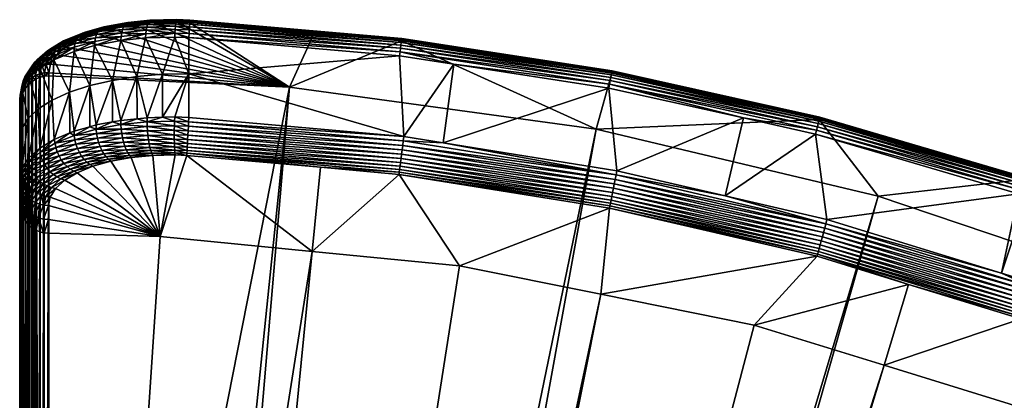
# Model space of a CAD drawing. Units: millimetres. Extents: x 0 to 16500, y 0 to 4000.
# Drawn here: x 12739 to 12977, y 1294 to 1386 of the extents above; entities that cross this region are included whole.
import ezdxf

# ---------------------------------------------------------------- set-up
doc = ezdxf.new("R2010")
doc.units = ezdxf.units.MM
doc.header["$MEASUREMENT"] = 0
doc.layers.add('Layer001', color=7, linetype='Continuous', true_color=0xa7c500)

msp = doc.modelspace()

# ---------------------------------------------------------------- meshes
at = {"layer": 'Layer001', "color": 34, "true_color": 0xb1581b}
mesh = msp.add_polyface(dxfattribs=at)
corners = [(12746.36, 1372.88, 1530.75), (12746.78, 1374.95, 1535.56), (12804.44, 1369.36, 1529.01), (12748.24, 1377.18, 1540.79), (12750.38, 1379.06, 1545.21), (12753.22, 1380.74, 1549.21), (12757.28, 1382.4, 1553.26), (12761.4, 1383.56, 1556.21), (12770.09, 1361.98, 1577.81), (12773.8, 1372.49, 1574.05), (12767.59, 1371.94, 1572.79), (12769.69, 1381.27, 1569.42), (12763.74, 1380.64, 1567.53), (12761.68, 1371.02, 1570.64), (12763.74, 1361.34, 1575.83), (12776.74, 1381.47, 1570.51), (12780.15, 1372.63, 1574.39), (12773.83, 1362.09, 1578.39), (12776.8, 1382.45, 1570), (12769.75, 1382.25, 1568.91), (12763.8, 1381.63, 1567.03), (12777.44, 1385.49, 1562.37), (12777.51, 1385.13, 1561.33), (12771.64, 1385, 1560.4), (12771.37, 1385.36, 1561.42), (12766.69, 1384.52, 1558.84), (12766.26, 1384.86, 1559.8), (12760.79, 1383.86, 1557.08), (12777.36, 1385.68, 1563.45), (12771.1, 1385.54, 1562.47), (12765.83, 1385.02, 1560.81), (12777.27, 1385.7, 1564.55), (12770.84, 1385.55, 1563.55), (12765.42, 1385.01, 1561.84), (12760.2, 1383.99, 1558.01), (12777.18, 1385.54, 1565.63), (12770.59, 1385.39, 1564.61), (12765.04, 1384.83, 1562.86), (12759.63, 1383.95, 1558.96), (12777.1, 1385.22, 1566.68), (12770.37, 1385.05, 1565.64), (12764.69, 1384.48, 1563.85), (12759.09, 1383.74, 1559.91), (12777.02, 1384.73, 1567.67), (12770.16, 1384.56, 1566.61), (12764.38, 1383.97, 1564.79), (12776.94, 1384.1, 1568.56), (12769.99, 1383.92, 1567.49), (12764.13, 1383.32, 1565.64), (12780.24, 1383.23, 1569.46), (12776.86, 1383.33, 1569.35), (12769.85, 1383.14, 1568.26), (12763.94, 1382.53, 1566.4), (12780.2, 1382.35, 1570.12)]
mesh.append_faces([[corners[k] for k in face] for face in [(0, 1, 2, 2), (2, 1, 3, 3), (3, 4, 2, 2), (2, 4, 5, 5), (2, 6, 7, 7), (8, 9, 10, 10), (11, 12, 10, 10), (10, 12, 13, 13), (10, 13, 14, 14), (9, 15, 11, 11), (9, 11, 10, 10), (16, 15, 9, 9), (16, 9, 17, 17), (15, 18, 11, 11), (11, 18, 19, 19), (20, 12, 19, 19), (19, 12, 11, 11), (21, 22, 23, 23), (21, 23, 24, 24), (24, 23, 25, 25), (24, 25, 26, 26), (26, 25, 7, 7), (26, 7, 27, 27), (28, 21, 24, 24), (28, 24, 29, 29), (29, 24, 26, 26), (29, 26, 30, 30), (30, 26, 27, 27), (31, 28, 29, 29), (31, 29, 32, 32), (32, 29, 30, 30), (32, 30, 33, 33), (33, 30, 34, 34), (35, 31, 32, 32), (35, 32, 36, 36), (36, 32, 33, 33), (36, 33, 37, 37), (37, 33, 38, 38), (39, 35, 36, 36), (39, 36, 40, 40), (40, 36, 37, 37), (40, 37, 41, 41), (41, 37, 42, 42), (43, 39, 40, 40), (43, 40, 44, 44), (44, 40, 41, 41), (44, 41, 45, 45), (46, 43, 44, 44), (46, 44, 47, 47), (47, 44, 45, 45), (47, 45, 48, 48), (49, 46, 50, 50), (50, 46, 47, 47), (50, 47, 51, 51), (51, 47, 48, 48), (51, 48, 52, 52), (53, 50, 18, 18), (18, 50, 51, 51), (18, 51, 19, 19), (19, 51, 52, 52), (19, 52, 20, 20)]], dxfattribs={"color": 34})
mesh = msp.add_polyface(dxfattribs=at)
corners = [(12751.32, 1368.13, 1563.91), (12752.42, 1378.02, 1560.79), (12747.54, 1375.99, 1555.89), (12757.38, 1379.44, 1564.35), (12756.21, 1369.74, 1567.66), (12761.68, 1371.02, 1570.64), (12763.74, 1380.64, 1567.53), (12763.8, 1381.63, 1567.03), (12757.45, 1380.44, 1563.86), (12752.5, 1379.01, 1560.31), (12760.79, 1383.86, 1557.08), (12761.4, 1383.56, 1556.21), (12757.28, 1382.4, 1553.26), (12756.53, 1382.65, 1554.04), (12753.22, 1380.74, 1549.21), (12752.34, 1380.94, 1549.86), (12750.38, 1379.06, 1545.21), (12749.41, 1379.2, 1545.72), (12748.24, 1377.18, 1540.79), (12765.83, 1385.02, 1560.81), (12760.2, 1383.99, 1558.01), (12755.8, 1382.74, 1554.87), (12751.48, 1380.97, 1550.56), (12748.46, 1379.17, 1546.29), (12765.42, 1385.01, 1561.84), (12759.63, 1383.95, 1558.96), (12755.11, 1382.66, 1555.73), (12750.66, 1380.83, 1551.29), (12765.04, 1384.83, 1562.86), (12759.09, 1383.74, 1559.91), (12754.46, 1382.42, 1556.6), (12749.91, 1380.54, 1552.04), (12764.69, 1384.48, 1563.85), (12758.62, 1383.36, 1560.83), (12753.88, 1382.01, 1557.45), (12749.23, 1380.08, 1552.79), (12764.38, 1383.97, 1564.79), (12758.2, 1382.82, 1561.71), (12753.39, 1381.45, 1558.27), (12748.65, 1379.48, 1553.52), (12764.13, 1383.32, 1565.64), (12757.86, 1382.15, 1562.53), (12752.98, 1380.75, 1559.03), (12748.18, 1378.76, 1554.22), (12763.94, 1382.53, 1566.4), (12757.61, 1381.34, 1563.25), (12752.68, 1379.93, 1559.71), (12747.83, 1377.92, 1554.85)]
mesh.append_faces([[corners[k] for k in face] for face in [(0, 1, 2, 2), (3, 1, 4, 4), (5, 6, 3, 3), (6, 7, 3, 3), (3, 7, 8, 8), (9, 1, 8, 8), (8, 1, 3, 3), (1, 9, 2, 2), (10, 11, 12, 12), (10, 12, 13, 13), (13, 12, 14, 14), (13, 14, 15, 15), (15, 14, 16, 16), (15, 16, 17, 17), (17, 16, 18, 18), (19, 10, 20, 20), (20, 10, 13, 13), (20, 13, 21, 21), (21, 13, 15, 15), (21, 15, 22, 22), (22, 15, 17, 17), (22, 17, 23, 23), (24, 20, 25, 25), (25, 20, 21, 21), (25, 21, 26, 26), (26, 21, 22, 22), (26, 22, 27, 27), (27, 22, 23, 23), (28, 25, 29, 29), (29, 25, 26, 26), (29, 26, 30, 30), (30, 26, 27, 27), (30, 27, 31, 31), (32, 29, 33, 33), (33, 29, 30, 30), (33, 30, 34, 34), (34, 30, 31, 31), (34, 31, 35, 35), (36, 32, 33, 33), (36, 33, 37, 37), (37, 33, 34, 34), (37, 34, 38, 38), (38, 34, 35, 35), (38, 35, 39, 39), (40, 36, 37, 37), (40, 37, 41, 41), (41, 37, 38, 38), (41, 38, 42, 42), (42, 38, 39, 39), (42, 39, 43, 43), (44, 40, 41, 41), (44, 41, 45, 45), (45, 41, 42, 42), (45, 42, 46, 46), (46, 42, 43, 43), (46, 43, 47, 47), (7, 44, 45, 45), (7, 45, 8, 8), (8, 45, 46, 46), (8, 46, 9, 9), (9, 46, 47, 47)]], dxfattribs={"color": 34})
mesh = msp.add_polyface(dxfattribs=at)
corners = [(12753.22, 1380.74, 1549.21), (12757.28, 1382.4, 1553.26), (12804.44, 1369.36, 1529.01), (12761.4, 1383.56, 1556.21), (12766.69, 1384.52, 1558.84), (12771.64, 1385, 1560.4), (12777.51, 1385.13, 1561.33), (12780.34, 1385.04, 1561.44), (12810.47, 1382.42, 1561.44), (12780.15, 1372.63, 1574.39), (12780.17, 1362.06, 1578.94), (12832.08, 1357.41, 1578.94), (12780.14, 1381.38, 1570.63), (12831.08, 1376.96, 1570.63), (12776.74, 1362.16, 1578.82), (12776.74, 1381.47, 1570.51), (12780.36, 1385.39, 1562.47), (12831.56, 1380.95, 1562.47), (12780.37, 1385.58, 1563.56), (12831.58, 1381.14, 1563.56), (12780.37, 1385.59, 1564.66), (12831.59, 1381.15, 1564.66), (12780.36, 1385.43, 1565.74), (12831.57, 1381, 1565.74), (12780.34, 1385.11, 1566.79), (12831.53, 1380.67, 1566.79), (12780.32, 1384.63, 1567.78), (12831.47, 1380.19, 1567.78), (12780.28, 1383.99, 1568.68), (12831.4, 1379.56, 1568.68), (12780.24, 1383.23, 1569.46), (12831.3, 1378.8, 1569.46), (12780.2, 1382.35, 1570.12), (12831.2, 1377.93, 1570.12), (12777.44, 1385.49, 1562.37), (12777.36, 1385.68, 1563.45), (12777.27, 1385.7, 1564.55), (12777.18, 1385.54, 1565.63), (12777.1, 1385.22, 1566.68), (12777.02, 1384.73, 1567.67), (12776.94, 1384.1, 1568.56), (12776.86, 1383.33, 1569.35), (12776.8, 1382.45, 1570), (12779.69, 1353.39, 1576.25), (12831.08, 1349.45, 1577.13), (12779.73, 1354.05, 1577.13), (12831.18, 1350.23, 1577.9), (12779.77, 1354.83, 1577.9), (12831.29, 1351.12, 1578.53), (12779.82, 1355.73, 1578.53), (12831.41, 1352.1, 1579.01), (12779.87, 1356.71, 1579.01), (12831.54, 1353.14, 1579.34), (12779.93, 1357.76, 1579.34), (12831.68, 1354.22, 1579.5), (12779.99, 1358.85, 1579.5), (12831.81, 1355.3, 1579.48), (12780.05, 1359.94, 1579.48), (12831.95, 1356.38, 1579.29), (12780.11, 1361.03, 1579.29), (12776.64, 1358.95, 1579.37), (12776.64, 1356.82, 1578.88), (12776.66, 1355.83, 1578.4), (12776.7, 1354.94, 1577.77), (12776.74, 1354.15, 1577.01), (12779.66, 1352.88, 1575.28), (12776.8, 1353.49, 1576.14), (12776.66, 1360.04, 1579.35), (12776.7, 1361.12, 1579.17), (12776.64, 1357.86, 1579.21)]
mesh.append_faces([[corners[k] for k in face] for face in [(0, 1, 2, 2), (3, 4, 2, 2), (2, 4, 5, 5), (5, 6, 2, 2), (2, 6, 7, 7), (2, 7, 8, 8), (9, 10, 11, 11), (12, 9, 13, 13), (14, 10, 9, 9), (12, 15, 9, 9), (8, 7, 16, 16), (8, 16, 17, 17), (17, 16, 18, 18), (19, 18, 20, 20), (21, 20, 22, 22), (23, 22, 24, 24), (25, 24, 26, 26), (27, 26, 28, 28), (29, 28, 30, 30), (31, 30, 32, 32), (33, 32, 12, 12), (16, 7, 6, 6), (18, 16, 34, 34), (20, 18, 35, 35), (22, 20, 36, 36), (24, 22, 37, 37), (26, 24, 38, 38), (28, 26, 39, 39), (30, 28, 40, 40), (32, 30, 41, 41), (42, 15, 12, 12), (42, 12, 32, 32), (16, 6, 34, 34), (18, 34, 35, 35), (20, 35, 36, 36), (22, 36, 37, 37), (24, 37, 38, 38), (26, 38, 39, 39), (28, 39, 40, 40), (43, 44, 45, 45), (45, 46, 47, 47), (47, 48, 49, 49), (49, 50, 51, 51), (51, 52, 53, 53), (53, 54, 55, 55), (55, 56, 57, 57), (57, 58, 59, 59), (59, 11, 10, 10), (59, 10, 14, 14), (53, 55, 60, 60), (49, 51, 61, 61), (47, 49, 62, 62), (45, 47, 63, 63), (43, 45, 64, 64), (65, 43, 66, 66), (67, 60, 55, 55), (67, 55, 57, 57), (68, 67, 57, 57), (68, 57, 59, 59), (69, 61, 51, 51), (69, 51, 53, 53)]], dxfattribs={"color": 34})
mesh = msp.add_polyface(dxfattribs=at)
corners = [(12882.29, 1372.77, 1561.44), (12878.57, 1359.24, 1529), (12831.52, 1380.6, 1561.44), (12804.44, 1369.36, 1529.01), (12810.47, 1382.42, 1561.44), (12932.43, 1361.58, 1561.44), (12831.08, 1376.96, 1570.63), (12780.15, 1372.63, 1574.39), (12832.08, 1357.41, 1578.94), (12844.19, 1374.94, 1570.63), (12841.57, 1355.89, 1578.94), (12881.62, 1369.17, 1570.63), (12883.54, 1349.16, 1578.94), (12914.1, 1361.92, 1570.63), (12831.56, 1380.95, 1562.47), (12881.8, 1370.13, 1570.12), (12931.98, 1359.82, 1569.46), (12881.96, 1370.99, 1569.46), (12932.17, 1360.57, 1568.68), (12882.1, 1371.74, 1568.68), (12932.33, 1361.18, 1567.78), (12882.22, 1372.36, 1567.78), (12932.45, 1361.65, 1566.79), (12882.31, 1372.84, 1566.79), (12932.53, 1361.96, 1565.74), (12882.37, 1373.16, 1565.74), (12932.57, 1362.11, 1564.66), (12882.4, 1373.31, 1564.66), (12932.57, 1362.1, 1563.56), (12882.39, 1373.3, 1563.56), (12932.52, 1361.92, 1562.47), (12882.36, 1373.12, 1562.47), (12831.2, 1377.93, 1570.12), (12831.58, 1381.14, 1563.56), (12831.59, 1381.15, 1564.66), (12831.57, 1381, 1565.74), (12831.53, 1380.67, 1566.79), (12831.47, 1380.19, 1567.78), (12831.4, 1379.56, 1568.68), (12831.3, 1378.8, 1569.46), (12780.37, 1385.58, 1563.56), (12780.37, 1385.59, 1564.66), (12780.36, 1385.43, 1565.74), (12780.34, 1385.11, 1566.79), (12780.32, 1384.63, 1567.78), (12780.28, 1383.99, 1568.68), (12780.24, 1383.23, 1569.46), (12780.2, 1382.35, 1570.12), (12780.14, 1381.38, 1570.63), (12831.68, 1354.22, 1579.5), (12883.13, 1347.08, 1579.48), (12831.81, 1355.3, 1579.48), (12883.34, 1348.14, 1579.29), (12831.95, 1356.38, 1579.29), (12779.82, 1355.73, 1578.53), (12831.29, 1351.12, 1578.53), (12831.41, 1352.1, 1579.01), (12779.87, 1356.71, 1579.01), (12831.54, 1353.14, 1579.34), (12779.93, 1357.76, 1579.34), (12779.99, 1358.85, 1579.5), (12780.05, 1359.94, 1579.48), (12780.11, 1361.03, 1579.29)]
mesh.append_faces([[corners[k] for k in face] for face in [(0, 1, 2, 2), (2, 1, 3, 3), (2, 3, 4, 4), (1, 0, 5, 5), (6, 7, 8, 8), (6, 8, 9, 9), (9, 8, 10, 10), (9, 10, 11, 11), (11, 10, 12, 12), (11, 12, 13, 13), (0, 2, 14, 14), (14, 2, 4, 4), (15, 16, 17, 17), (17, 18, 19, 19), (19, 20, 21, 21), (21, 22, 23, 23), (23, 24, 25, 25), (25, 26, 27, 27), (27, 28, 29, 29), (29, 30, 31, 31), (31, 5, 0, 0), (13, 15, 11, 11), (32, 6, 9, 9), (0, 14, 31, 31), (31, 14, 33, 33), (31, 33, 29, 29), (29, 33, 34, 34), (29, 34, 27, 27), (27, 34, 35, 35), (27, 35, 25, 25), (25, 35, 36, 36), (25, 36, 23, 23), (23, 36, 37, 37), (23, 37, 21, 21), (21, 37, 38, 38), (21, 38, 19, 19), (19, 38, 39, 39), (19, 39, 17, 17), (17, 39, 32, 32), (17, 32, 15, 15), (15, 32, 9, 9), (15, 9, 11, 11), (14, 40, 33, 33), (33, 41, 34, 34), (34, 42, 35, 35), (35, 43, 36, 36), (36, 44, 37, 37), (37, 45, 38, 38), (38, 46, 39, 39), (39, 47, 32, 32), (32, 48, 6, 6), (49, 50, 51, 51), (51, 52, 53, 53), (53, 52, 10, 10), (53, 10, 8, 8), (54, 55, 56, 56), (57, 56, 58, 58), (59, 58, 49, 49), (60, 49, 51, 51), (61, 51, 53, 53), (62, 53, 8, 8)]], dxfattribs={"color": 34})
mesh = msp.add_polyface(dxfattribs=at)
corners = [(12745.25, 1372.05, 1529.02), (12744.18, 1372.58, 1530.88), (12745.26, 1372.81, 1530.78), (12746.36, 1372.88, 1530.75), (12747.54, 1375.99, 1555.89), (12752.5, 1379.01, 1560.31), (12747.62, 1376.99, 1555.41), (12741.56, 1371.67, 1545.69), (12744.13, 1373.95, 1551.04), (12744.21, 1374.95, 1550.57), (12741.64, 1372.67, 1545.23), (12749.41, 1379.2, 1545.72), (12748.24, 1377.18, 1540.79), (12747.2, 1377.26, 1541.16), (12746.78, 1374.95, 1535.56), (12745.7, 1374.95, 1535.75), (12748.46, 1379.17, 1546.29), (12746.18, 1377.17, 1541.58), (12744.63, 1374.78, 1536.01), (12750.66, 1380.83, 1551.29), (12747.56, 1378.99, 1546.9), (12745.21, 1376.92, 1542.06), (12743.62, 1374.47, 1536.32), (12743.16, 1372.2, 1531.05), (12749.91, 1380.54, 1552.04), (12746.72, 1378.64, 1547.54), (12744.32, 1376.52, 1542.57), (12742.69, 1374, 1536.68), (12749.23, 1380.08, 1552.79), (12745.98, 1378.14, 1548.19), (12743.52, 1375.97, 1543.1), (12741.86, 1373.4, 1537.09), (12742.22, 1371.67, 1531.27), (12748.65, 1379.48, 1553.52), (12745.34, 1377.51, 1548.83), (12742.84, 1375.3, 1543.65), (12741.14, 1372.67, 1537.52), (12748.18, 1378.76, 1554.22), (12744.82, 1376.75, 1549.46), (12742.29, 1374.51, 1544.2), (12740.57, 1371.84, 1537.98), (12747.83, 1377.92, 1554.85), (12744.45, 1375.89, 1550.04), (12741.89, 1373.63, 1544.73)]
mesh.append_faces([[corners[k] for k in face] for face in [(0, 1, 2, 2), (0, 2, 3, 3), (4, 5, 6, 6), (7, 8, 9, 9), (9, 8, 6, 6), (6, 8, 4, 4), (9, 10, 7, 7), (11, 12, 13, 13), (13, 12, 14, 14), (13, 14, 15, 15), (15, 14, 3, 3), (15, 3, 2, 2), (16, 11, 13, 13), (16, 13, 17, 17), (17, 13, 15, 15), (17, 15, 18, 18), (18, 15, 2, 2), (18, 2, 1, 1), (19, 16, 20, 20), (20, 16, 17, 17), (20, 17, 21, 21), (21, 17, 18, 18), (21, 18, 22, 22), (22, 18, 1, 1), (22, 1, 23, 23), (24, 19, 20, 20), (24, 20, 25, 25), (25, 20, 21, 21), (25, 21, 26, 26), (26, 21, 22, 22), (26, 22, 27, 27), (27, 22, 23, 23), (28, 24, 25, 25), (28, 25, 29, 29), (29, 25, 26, 26), (29, 26, 30, 30), (30, 26, 27, 27), (30, 27, 31, 31), (31, 27, 32, 32), (33, 28, 29, 29), (33, 29, 34, 34), (34, 29, 30, 30), (34, 30, 35, 35), (35, 30, 31, 31), (35, 31, 36, 36), (37, 33, 34, 34), (37, 34, 38, 38), (38, 34, 35, 35), (38, 35, 39, 39), (39, 35, 36, 36), (39, 36, 40, 40), (41, 37, 38, 38), (41, 38, 42, 42), (42, 38, 39, 39), (42, 39, 43, 43), (43, 39, 40, 40), (5, 41, 6, 6), (6, 41, 42, 42), (6, 42, 9, 9), (9, 42, 43, 43), (9, 43, 10, 10)]], dxfattribs={"color": 34})
mesh = msp.add_polyface(dxfattribs=at)
corners = [(12744.18, 1372.58, 1530.88), (12744.22, 1371.78, 1529.02), (12743.16, 1372.2, 1531.05), (12745.25, 1372.05, 1529.02), (12746.36, 1372.88, 1530.75), (12746.36, 1372.13, 1529.02), (12804.44, 1369.36, 1529.01), (12744.13, 1354.65, 1559.34), (12747.6, 1356.71, 1564.22), (12747.14, 1366.23, 1559.51), (12752.42, 1358.72, 1569.09), (12756.26, 1359.82, 1571.85), (12756.21, 1369.74, 1567.66), (12761.74, 1360.98, 1574.85), (12761.68, 1371.02, 1570.64), (12757.74, 1360.23, 1572.87), (12751.39, 1358.3, 1568.08), (12751.32, 1368.13, 1563.91), (12747.54, 1375.99, 1555.89), (12744.13, 1373.95, 1551.04), (12743.78, 1364.1, 1554.55), (12752.42, 1378.02, 1560.79), (12757.38, 1379.44, 1564.35), (12763.74, 1360.31, 1576.17), (12757.76, 1359.2, 1573.22), (12752.47, 1357.7, 1569.45), (12747.87, 1355.8, 1564.87), (12764.14, 1357.09, 1576.29), (12763.94, 1358.16, 1576.41), (12758.08, 1357.07, 1573.5), (12758.37, 1356.03, 1573.42), (12752.89, 1355.6, 1569.8), (12753.26, 1354.57, 1569.77), (12748.38, 1353.74, 1565.29), (12748.81, 1352.74, 1565.34), (12744.21, 1353.64, 1559.73), (12744.43, 1352.61, 1560.03), (12744.79, 1351.61, 1560.24), (12748.06, 1354.77, 1565.14), (12752.62, 1356.65, 1569.69), (12757.88, 1358.14, 1573.43), (12763.81, 1359.24, 1576.37), (12764.69, 1355.11, 1575.59), (12764.39, 1356.07, 1576.01), (12758.73, 1355.02, 1573.19), (12759.16, 1354.09, 1572.83), (12753.72, 1353.6, 1569.61), (12754.26, 1352.7, 1569.33), (12765.03, 1354.24, 1575.03), (12759.64, 1353.25, 1572.34), (12765.41, 1353.49, 1574.35), (12760.17, 1352.52, 1571.73), (12749.36, 1351.8, 1565.26)]
mesh.append_faces([[corners[k] for k in face] for face in [(0, 1, 2, 2), (1, 0, 3, 3), (3, 4, 5, 5), (6, 5, 4, 4), (7, 8, 9, 9), (10, 11, 12, 12), (13, 14, 15, 15), (15, 14, 12, 12), (15, 12, 11, 11), (16, 17, 8, 8), (8, 17, 9, 9), (18, 19, 9, 9), (9, 19, 20, 20), (9, 20, 7, 7), (17, 18, 9, 9), (12, 21, 17, 17), (12, 17, 10, 10), (10, 17, 16, 16), (14, 22, 12, 12), (23, 13, 24, 24), (13, 15, 24, 24), (24, 15, 11, 11), (24, 11, 25, 25), (11, 10, 25, 25), (25, 10, 16, 16), (25, 16, 26, 26), (27, 28, 29, 29), (27, 29, 30, 30), (30, 29, 31, 31), (30, 31, 32, 32), (32, 31, 33, 33), (32, 33, 34, 34), (16, 8, 26, 26), (8, 7, 35, 35), (35, 26, 8, 8), (36, 37, 33, 33), (33, 38, 36, 36), (38, 33, 31, 31), (38, 31, 39, 39), (39, 31, 29, 29), (39, 29, 40, 40), (40, 29, 28, 28), (38, 26, 35, 35), (35, 36, 38, 38), (26, 38, 39, 39), (26, 39, 25, 25), (25, 39, 40, 40), (25, 40, 24, 24), (24, 40, 41, 41), (42, 43, 44, 44), (42, 44, 45, 45), (45, 44, 46, 46), (45, 46, 47, 47), (48, 45, 49, 49), (49, 45, 47, 47), (50, 49, 51, 51), (34, 52, 46, 46), (34, 46, 32, 32), (32, 46, 44, 44), (32, 44, 30, 30), (30, 44, 43, 43)]], dxfattribs={"color": 34})
mesh = msp.add_polyface(dxfattribs=at)
corners = [(12740.73, 1369.13, 1529.02), (12740.65, 1369.27, 1529.62), (12741.37, 1370.04, 1529.29), (12739.39, 1365.67, 1529.02), (12739.3, 1364.51, 1529.02), (12739.3, 1365.48, 1531.26), (12739.39, 1366.49, 1530.82), (12739.65, 1367.47, 1530.4), (12739.65, 1366.89, 1529.02), (12740.07, 1368.41, 1529.99), (12740.1, 1368.03, 1529.02), (12742.21, 1370.68, 1529.02), (12741.47, 1370.02, 1529.02), (12741.38, 1369.92, 1529.02), (12743.16, 1372.2, 1531.05), (12743.17, 1371.32, 1529.02), (12742.22, 1371.67, 1531.27), (12742.36, 1370.81, 1529.02), (12744.22, 1371.78, 1529.02), (12743.26, 1371.38, 1529.02), (12739.3, 1366.45, 1533.52), (12739.39, 1367.46, 1533.09), (12739.65, 1368.45, 1532.66), (12740.07, 1369.38, 1532.26), (12740.65, 1370.25, 1531.89), (12741.37, 1371.02, 1531.55), (12739.3, 1356.83, 1537.66), (12739.3, 1343.79, 1533.99), (12739.3, 1347.16, 1541.82), (12744.13, 1354.65, 1559.34), (12743.78, 1364.1, 1554.55), (12741.42, 1352.22, 1553.62), (12741.31, 1361.78, 1549.16), (12739.81, 1349.66, 1547.65), (12739.81, 1359.34, 1543.48), (12739.81, 1368.96, 1539.35), (12744.13, 1373.95, 1551.04), (12741.56, 1371.67, 1545.69), (12741.64, 1372.67, 1545.23), (12739.9, 1369.96, 1538.9), (12742.69, 1374, 1536.68), (12741.86, 1373.4, 1537.09), (12741.14, 1372.67, 1537.52), (12740.57, 1371.84, 1537.98), (12741.89, 1373.63, 1544.73), (12740.15, 1370.93, 1538.44), (12741.5, 1351.21, 1554.02), (12744.21, 1353.64, 1559.73)]
mesh.append_faces([[corners[k] for k in face] for face in [(0, 1, 2, 2), (3, 4, 5, 5), (5, 6, 3, 3), (3, 6, 7, 7), (3, 7, 8, 8), (8, 7, 9, 9), (8, 9, 10, 10), (1, 0, 9, 9), (9, 0, 10, 10), (11, 12, 2, 2), (2, 12, 13, 13), (2, 13, 0, 0), (14, 15, 16, 16), (16, 15, 17, 17), (14, 18, 19, 19), (14, 19, 15, 15), (5, 20, 6, 6), (6, 20, 21, 21), (6, 21, 7, 7), (7, 21, 22, 22), (7, 22, 9, 9), (9, 22, 23, 23), (9, 23, 1, 1), (1, 23, 24, 24), (1, 24, 2, 2), (2, 24, 25, 25), (2, 25, 11, 11), (11, 25, 16, 16), (11, 16, 17, 17), (26, 20, 5, 5), (4, 27, 5, 5), (5, 28, 26, 26), (29, 30, 31, 31), (31, 30, 32, 32), (32, 33, 31, 31), (34, 35, 20, 20), (34, 20, 26, 26), (26, 33, 34, 34), (34, 33, 32, 32), (34, 32, 35, 35), (30, 36, 37, 37), (30, 37, 32, 32), (32, 37, 35, 35), (37, 38, 39, 39), (37, 39, 35, 35), (40, 14, 16, 16), (41, 16, 25, 25), (42, 41, 25, 25), (42, 25, 24, 24), (43, 42, 24, 24), (43, 24, 23, 23), (44, 43, 45, 45), (45, 43, 23, 23), (45, 23, 22, 22), (38, 44, 45, 45), (38, 45, 39, 39), (39, 45, 22, 22), (39, 22, 21, 21), (21, 20, 39, 39), (39, 20, 35, 35), (46, 47, 29, 29)]], dxfattribs={"color": 34})
mesh = msp.add_polyface(dxfattribs=at)
corners = [(12776.74, 1362.16, 1578.82), (12780.15, 1372.63, 1574.39), (12773.83, 1362.09, 1578.39), (12770.09, 1361.98, 1577.81), (12767.59, 1371.94, 1572.79), (12767.64, 1361.75, 1577.07), (12763.74, 1361.34, 1575.83), (12761.68, 1371.02, 1570.64), (12761.74, 1360.98, 1574.85), (12773.8, 1372.49, 1574.05), (12780.11, 1361.03, 1579.29), (12776.7, 1361.12, 1579.17), (12770.07, 1360.95, 1578.16), (12763.74, 1360.31, 1576.17), (12779.93, 1357.76, 1579.34), (12776.64, 1358.95, 1579.37), (12776.64, 1357.86, 1579.21), (12770.15, 1358.78, 1578.36), (12770.24, 1357.71, 1578.21), (12763.94, 1358.16, 1576.41), (12764.14, 1357.09, 1576.29), (12757.88, 1358.14, 1573.43), (12763.81, 1359.24, 1576.37), (12770.09, 1359.87, 1578.34), (12776.66, 1360.04, 1579.35), (12757.76, 1359.2, 1573.22), (12779.82, 1355.73, 1578.53), (12776.64, 1356.82, 1578.88), (12776.66, 1355.83, 1578.4), (12770.38, 1356.67, 1577.91), (12770.54, 1355.69, 1577.44), (12764.39, 1356.07, 1576.01), (12764.69, 1355.11, 1575.59), (12779.77, 1354.83, 1577.9), (12776.7, 1354.94, 1577.77), (12770.73, 1354.81, 1576.84), (12765.03, 1354.24, 1575.03), (12759.16, 1354.09, 1572.83), (12779.73, 1354.05, 1577.13), (12776.74, 1354.15, 1577.01), (12770.95, 1354.03, 1576.1), (12765.41, 1353.49, 1574.35), (12759.64, 1353.25, 1572.34), (12758.37, 1356.03, 1573.42), (12779.69, 1353.39, 1576.25), (12776.8, 1353.49, 1576.14), (12771.18, 1353.38, 1575.26), (12765.81, 1352.85, 1573.55), (12760.17, 1352.52, 1571.73), (12779.66, 1352.88, 1575.28), (12776.86, 1352.98, 1575.17), (12771.43, 1352.87, 1574.32), (12766.23, 1352.37, 1572.67)]
mesh.append_faces([[corners[k] for k in face] for face in [(0, 1, 2, 2), (3, 4, 5, 5), (5, 4, 6, 6), (6, 7, 8, 8), (2, 9, 3, 3), (10, 0, 11, 11), (11, 0, 2, 2), (11, 2, 12, 12), (2, 3, 12, 12), (12, 3, 5, 5), (12, 5, 13, 13), (5, 6, 13, 13), (13, 6, 8, 8), (14, 15, 16, 16), (16, 15, 17, 17), (16, 17, 18, 18), (18, 17, 19, 19), (18, 19, 20, 20), (21, 19, 22, 22), (22, 19, 17, 17), (22, 17, 23, 23), (23, 17, 15, 15), (23, 15, 24, 24), (25, 22, 13, 13), (13, 22, 23, 23), (13, 23, 12, 12), (12, 23, 24, 24), (12, 24, 11, 11), (26, 27, 28, 28), (28, 27, 29, 29), (28, 29, 30, 30), (30, 29, 31, 31), (30, 31, 32, 32), (33, 28, 34, 34), (34, 28, 30, 30), (34, 30, 35, 35), (35, 30, 32, 32), (35, 32, 36, 36), (36, 32, 37, 37), (38, 34, 39, 39), (39, 34, 35, 35), (39, 35, 40, 40), (40, 35, 36, 36), (40, 36, 41, 41), (41, 36, 42, 42), (43, 31, 20, 20), (20, 31, 29, 29), (20, 29, 18, 18), (18, 29, 27, 27), (18, 27, 16, 16), (44, 39, 45, 45), (45, 39, 40, 40), (45, 40, 46, 46), (46, 40, 41, 41), (46, 41, 47, 47), (47, 41, 48, 48), (49, 45, 50, 50), (50, 45, 46, 46), (50, 46, 51, 51), (51, 46, 47, 47), (51, 47, 52, 52)]], dxfattribs={"color": 34})
mesh = msp.add_polyface(dxfattribs=at)
corners = [(12932.43, 1361.58, 1561.44), (12946.67, 1343.03, 1528.98), (12878.57, 1359.24, 1529), (13029.93, 1329.33, 1561.44), (13012.98, 1320.61, 1528.97), (12981.72, 1347.07, 1561.44), (12914.1, 1361.92, 1570.63), (12909.69, 1343.07, 1578.94), (12931.52, 1358.03, 1570.63), (12934.3, 1337.35, 1578.94), (12980.57, 1343.6, 1570.63), (12976.45, 1324.39, 1578.94), (12982.61, 1342.85, 1570.63), (12981.83, 1347.41, 1562.47), (12981.39, 1346.08, 1568.68), (13029.77, 1328.95, 1567.78), (12981.59, 1346.69, 1567.78), (13029.96, 1329.4, 1566.79), (12981.74, 1347.15, 1566.79), (13030.08, 1329.7, 1565.74), (12981.84, 1347.45, 1565.74), (13030.14, 1329.84, 1564.66), (12981.89, 1347.6, 1564.66), (13030.13, 1329.83, 1563.56), (12981.89, 1347.59, 1563.56), (13030.06, 1329.66, 1562.47), (12931.98, 1359.82, 1569.46), (12932.17, 1360.57, 1568.68), (12932.33, 1361.18, 1567.78), (12932.45, 1361.65, 1566.79), (12932.53, 1361.96, 1565.74), (12932.57, 1362.11, 1564.66), (12932.57, 1362.1, 1563.56), (12932.52, 1361.92, 1562.47), (12881.96, 1370.99, 1569.46), (12882.1, 1371.74, 1568.68), (12882.22, 1372.36, 1567.78), (12882.31, 1372.84, 1566.79), (12882.37, 1373.16, 1565.74), (12882.4, 1373.31, 1564.66), (12882.39, 1373.3, 1563.56), (12882.36, 1373.12, 1562.47), (13028.92, 1326.84, 1570.12), (13029.25, 1327.65, 1569.46), (12980.87, 1344.52, 1570.12), (13029.54, 1328.36, 1568.68), (12981.15, 1345.36, 1569.46), (12931.76, 1358.97, 1570.12), (12881.8, 1370.13, 1570.12), (12934.03, 1336.35, 1579.29), (12882.32, 1342.94, 1578.53), (12932.65, 1331.23, 1578.53), (12932.91, 1332.18, 1579.01), (12882.51, 1343.9, 1579.01), (12933.18, 1333.19, 1579.34), (12882.71, 1344.93, 1579.34), (12933.46, 1334.24, 1579.5), (12882.92, 1346, 1579.5), (12933.75, 1335.3, 1579.48), (12883.13, 1347.08, 1579.48), (12883.34, 1348.14, 1579.29)]
mesh.append_faces([[corners[k] for k in face] for face in [(0, 1, 2, 2), (3, 4, 5, 5), (5, 4, 1, 1), (5, 1, 0, 0), (6, 7, 8, 8), (8, 7, 9, 9), (8, 9, 10, 10), (10, 11, 12, 12), (13, 5, 0, 0), (14, 15, 16, 16), (16, 17, 18, 18), (18, 19, 20, 20), (20, 19, 21, 21), (20, 21, 22, 22), (22, 23, 24, 24), (24, 25, 13, 13), (13, 3, 5, 5), (26, 14, 27, 27), (27, 14, 16, 16), (27, 16, 28, 28), (28, 16, 18, 18), (28, 18, 29, 29), (29, 18, 20, 20), (29, 20, 30, 30), (30, 20, 22, 22), (30, 22, 31, 31), (31, 22, 24, 24), (31, 24, 32, 32), (32, 24, 13, 13), (32, 13, 33, 33), (33, 13, 0, 0), (34, 26, 27, 27), (35, 27, 28, 28), (36, 28, 29, 29), (37, 29, 30, 30), (38, 30, 31, 31), (39, 31, 32, 32), (40, 32, 33, 33), (41, 33, 0, 0), (42, 43, 44, 44), (43, 45, 46, 46), (43, 46, 44, 44), (44, 46, 47, 47), (44, 47, 8, 8), (8, 47, 6, 6), (8, 10, 44, 44), (44, 10, 12, 12), (44, 12, 42, 42), (45, 15, 14, 14), (45, 14, 46, 46), (46, 14, 26, 26), (46, 26, 47, 47), (47, 26, 48, 48), (47, 48, 6, 6), (49, 9, 7, 7), (50, 51, 52, 52), (53, 52, 54, 54), (55, 54, 56, 56), (57, 56, 58, 58), (59, 58, 49, 49), (60, 49, 7, 7)]], dxfattribs={"color": 34})
mesh = msp.add_polyface(dxfattribs=at)
corners = [(12739.38, 1340.48, 1529.02), (12739.3, 931.61, 577.03), (12739.42, 1340.33, 1529.02), (12740.25, 1337.87, 1529.02), (12740.9, 927.52, 578.79), (12740.77, 1336.98, 1529.02), (12741.74, 926.73, 579.13), (12742.3, 1335.4, 1529.02), (12741.79, 1335.85, 1529.02), (12741.51, 1336.09, 1529.02), (12742.72, 926.09, 579.41), (12744.15, 1334.4, 1529.02), (12743.25, 1334.79, 1529.02), (12742.78, 1335.09, 1529.02), (12744.96, 925.3, 579.74), (12745.22, 1334.12, 1529.02), (12745.04, 1334.17, 1529.02), (12739.71, 929.44, 577.96), (12739.64, 1339.3, 1529.02), (12740.09, 1338.13, 1529.02), (12746.36, 1372.13, 1529.02), (12804.44, 1369.36, 1529.01), (12746.4, 1074.62, 838.26), (12745.3, 1074.56, 838.29), (12745.25, 1372.05, 1529.02), (12744.21, 1074.33, 838.39), (12744.22, 1371.78, 1529.02), (12742.24, 1073.43, 838.78), (12743.17, 1371.32, 1529.02), (12743.19, 1073.95, 838.55), (12743.26, 1371.38, 1529.02), (12742.21, 1370.68, 1529.02), (12742.36, 1370.81, 1529.02), (12741.47, 1370.02, 1529.02), (12741.39, 1072.77, 839.06), (12741.38, 1369.92, 1529.02), (12740.66, 1072, 839.39), (12740.73, 1369.13, 1529.02), (12740.1, 1368.03, 1529.02), (12740.08, 1071.14, 839.76), (12739.65, 1070.2, 840.17), (12739.65, 1366.89, 1529.02), (12739.39, 1069.21, 840.59), (12739.39, 1365.67, 1529.02), (12739.3, 1068.2, 841.03), (12739.3, 1364.51, 1529.02), (12773.25, 1333.26, 1529.02), (12746.16, 925.18, 579.79), (12809.94, 1329.66, 1529.01), (12748.16, 703.85, 66.71), (12845.52, 1326.17, 1529), (12756.9, 702.55, 66.71), (12916.72, 1311.84, 1528.99), (12879.7, 1319.29, 1529), (12948.11, 1302.14, 1528.99), (12743.86, 1337.76, 1536.58), (12745.03, 1337.46, 1536.71), (12742.77, 1338.24, 1536.38), (12741.78, 1338.88, 1536.1), (12746.24, 1337.36, 1536.76), (12746.24, 1334.03, 1529.02), (12739.3, 1341.65, 1529.02), (12746.24, 1340.73, 1544.59), (12779.66, 1352.88, 1575.28), (12830.94, 1348.28, 1575.28), (12881.77, 1340.13, 1575.28), (12931.91, 1328.47, 1575.28), (12766.34, 739.51, 66.71), (12878.57, 1359.24, 1529), (12946.67, 1343.03, 1528.98), (12751.1, 741.58, 66.71)]
mesh.append_faces([[corners[k] for k in face] for face in [(0, 1, 2, 2), (3, 4, 5, 5), (6, 7, 8, 8), (4, 8, 9, 9), (4, 9, 5, 5), (10, 11, 12, 12), (10, 12, 13, 13), (14, 15, 16, 16), (14, 16, 11, 11), (2, 17, 18, 18), (18, 17, 19, 19), (20, 21, 22, 22), (22, 23, 20, 20), (20, 23, 24, 24), (24, 23, 25, 25), (24, 25, 26, 26), (27, 28, 29, 29), (29, 28, 30, 30), (29, 30, 25, 25), (25, 30, 26, 26), (27, 31, 32, 32), (27, 32, 28, 28), (31, 27, 33, 33), (33, 27, 34, 34), (33, 34, 35, 35), (35, 34, 36, 36), (35, 36, 37, 37), (37, 36, 38, 38), (38, 36, 39, 39), (38, 39, 40, 40), (38, 40, 41, 41), (41, 40, 42, 42), (41, 42, 43, 43), (43, 42, 44, 44), (43, 44, 45, 45), (46, 47, 48, 48), (48, 49, 50, 50), (51, 52, 53, 53), (49, 53, 50, 50), (51, 54, 52, 52), (55, 16, 56, 56), (56, 16, 15, 15), (57, 12, 55, 55), (55, 12, 11, 11), (55, 11, 16, 16), (9, 8, 58, 58), (58, 8, 7, 7), (57, 7, 13, 13), (57, 13, 12, 12), (59, 56, 15, 15), (59, 15, 60, 60), (44, 1, 61, 61), (44, 61, 45, 45), (59, 60, 46, 46), (46, 62, 59, 59), (48, 63, 46, 46), (64, 48, 50, 50), (65, 50, 53, 53), (53, 66, 65, 65), (67, 68, 69, 69), (70, 21, 68, 68)]], dxfattribs={"color": 34})
mesh = msp.add_polyface(dxfattribs=at)
corners = [(12744.15, 1334.4, 1529.02), (12743.8, 925.6, 579.61), (12744.96, 925.3, 579.74), (12739.38, 1340.48, 1529.02), (12739.3, 1341.65, 1529.02), (12739.3, 931.61, 577.03), (12740.25, 1337.87, 1529.02), (12740.09, 1338.13, 1529.02), (12739.71, 929.44, 577.96), (12740.22, 928.43, 578.39), (12740.9, 927.52, 578.79), (12742.78, 1335.09, 1529.02), (12742.3, 1335.4, 1529.02), (12741.74, 926.73, 579.13), (12741.79, 1335.85, 1529.02), (12742.72, 926.09, 579.41), (12746.24, 1334.03, 1529.02), (12745.22, 1334.12, 1529.02), (12746.16, 925.18, 579.79), (12745.4, 704.1, 66.71), (12744.35, 704.34, 66.71), (12742.41, 705.32, 66.71), (12740.74, 707.02, 66.71), (12741.59, 706.03, 66.71), (12739.38, 710.5, 66.71), (12739.41, 710.39, 66.71), (12739.41, 930.51, 577.5), (12739.65, 709.29, 66.71), (12740.1, 708.13, 66.71), (12739.3, 711.66, 66.71), (12739.42, 1340.33, 1529.02), (12746.4, 1074.62, 838.26), (12804.44, 1369.36, 1529.01), (12746.54, 806.03, 214.79), (12751.1, 741.58, 66.71), (12739.3, 799.61, 217.56), (12739.3, 1068.2, 841.03), (12739.39, 800.64, 217.11), (12739.39, 1069.21, 840.59), (12739.66, 801.64, 216.68), (12739.65, 1070.2, 840.17), (12740.1, 802.59, 216.27), (12740.08, 1071.14, 839.76), (12740.7, 803.46, 215.9), (12740.66, 1072, 839.39), (12741.44, 804.23, 215.56), (12741.39, 1072.77, 839.06), (12742.31, 804.89, 215.28), (12742.24, 1073.43, 838.78), (12743.28, 805.4, 215.06), (12743.19, 1073.95, 838.55), (12744.32, 805.77, 214.9), (12744.21, 1074.33, 838.39), (12745.42, 805.98, 214.81), (12745.3, 1074.56, 838.29), (12773.25, 1333.26, 1529.02), (12809.94, 1329.66, 1529.01), (12748.16, 703.85, 66.71), (12756.9, 702.55, 66.71), (12879.7, 1319.29, 1529), (13052.99, 1262.1, 1528.97), (13014.52, 1278.38, 1528.98), (12773.79, 697.42, 66.71), (12986.11, 1290.41, 1528.98), (12765.47, 700.4, 66.71), (12948.11, 1302.14, 1528.99), (12785.95, 691.15, 66.71), (13078.27, 1248.23, 1528.97), (13195.61, 1218.42, 1528.95), (12816.33, 716.19, 66.71), (12806.71, 723.08, 66.71), (13153.31, 1249.08, 1528.95), (12796.26, 728.57, 66.71), (13076.92, 1292.2, 1528.96), (12786.4, 733.43, 66.71), (13012.98, 1320.61, 1528.97), (12774.27, 737.11, 66.71), (12946.67, 1343.03, 1528.98), (12766.34, 739.51, 66.71), (12878.57, 1359.24, 1529)]
mesh.append_faces([[corners[k] for k in face] for face in [(0, 1, 2, 2), (3, 4, 5, 5), (6, 7, 8, 8), (8, 9, 6, 6), (6, 9, 10, 10), (11, 12, 13, 13), (13, 14, 10, 10), (1, 0, 15, 15), (16, 17, 2, 2), (16, 2, 18, 18), (18, 2, 19, 19), (20, 2, 1, 1), (11, 13, 15, 15), (15, 13, 21, 21), (15, 21, 1, 1), (9, 22, 10, 10), (10, 23, 13, 13), (24, 25, 26, 26), (26, 27, 8, 8), (8, 28, 9, 9), (29, 24, 5, 5), (5, 24, 26, 26), (5, 26, 30, 30), (30, 26, 8, 8), (31, 32, 33, 33), (33, 32, 34, 34), (35, 36, 37, 37), (37, 36, 38, 38), (37, 38, 39, 39), (39, 38, 40, 40), (39, 40, 41, 41), (41, 40, 42, 42), (41, 42, 43, 43), (43, 42, 44, 44), (43, 44, 45, 45), (45, 44, 46, 46), (45, 46, 47, 47), (47, 46, 48, 48), (47, 48, 49, 49), (49, 48, 50, 50), (49, 50, 51, 51), (51, 50, 52, 52), (51, 52, 53, 53), (53, 52, 54, 54), (53, 54, 33, 33), (33, 54, 31, 31), (55, 16, 18, 18), (56, 18, 57, 57), (58, 59, 57, 57), (60, 61, 62, 62), (62, 63, 64, 64), (64, 65, 58, 58), (66, 67, 62, 62), (35, 29, 5, 5), (35, 5, 36, 36), (68, 69, 70, 70), (71, 70, 72, 72), (73, 72, 74, 74), (75, 74, 76, 76), (77, 76, 78, 78), (79, 78, 34, 34)]], dxfattribs={"color": 34})
mesh = msp.add_polyface(dxfattribs=at)
corners = [(12739.72, 1341.6, 1534.93), (12740.06, 1344.26, 1543.07), (12739.64, 1345.18, 1542.67), (12739.3, 1347.16, 1541.82), (12739.3, 1343.79, 1533.99), (12739.39, 1346.16, 1542.25), (12739.41, 1342.68, 1534.47), (12739.42, 1346.05, 1542.3), (12739.3, 1364.51, 1529.02), (12739.3, 1341.65, 1529.02), (12739.3, 1365.48, 1531.26), (12739.3, 1356.83, 1537.66), (12739.81, 1349.66, 1547.65), (12745.28, 1350.64, 1560.36), (12744.79, 1351.61, 1560.24), (12742.13, 1349.22, 1554.64), (12742.67, 1348.29, 1554.83), (12748.81, 1352.74, 1565.34), (12748.38, 1353.74, 1565.29), (12741.5, 1351.21, 1554.02), (12741.74, 1350.2, 1554.36), (12744.43, 1352.61, 1560.03), (12744.21, 1353.64, 1559.73), (12744.13, 1354.65, 1559.34), (12741.42, 1352.22, 1553.62), (12741.11, 1345.82, 1549.07), (12740.55, 1346.71, 1548.78), (12740.14, 1347.67, 1548.45), (12739.89, 1348.66, 1548.06), (12750, 1350.94, 1565.07), (12749.36, 1351.8, 1565.26), (12745.9, 1349.75, 1560.38), (12743.33, 1347.44, 1554.95), (12744.11, 1346.67, 1554.99), (12746.62, 1348.93, 1560.29), (12741.81, 1345.01, 1549.29), (12742.63, 1344.3, 1549.46), (12744.99, 1346.03, 1554.94), (12747.43, 1348.23, 1560.11), (12743.54, 1343.71, 1549.55), (12745.94, 1345.51, 1554.81), (12748.31, 1347.65, 1559.84), (12744.54, 1343.26, 1549.57), (12740.62, 1343.4, 1543.44), (12740.94, 1343.06, 1543.58), (12741.33, 1342.63, 1543.77), (12741.79, 1342.27, 1543.92), (12746.95, 1345.13, 1554.6), (12749.24, 1347.2, 1559.48), (12747.97, 1344.9, 1554.32), (12745.58, 1342.95, 1549.52)]
mesh.append_faces([[corners[k] for k in face] for face in [(0, 1, 2, 2), (3, 4, 5, 5), (5, 4, 6, 6), (5, 6, 7, 7), (7, 6, 2, 2), (8, 9, 4, 4), (10, 4, 3, 3), (11, 3, 12, 12), (12, 3, 5, 5), (13, 14, 15, 15), (15, 16, 13, 13), (17, 18, 14, 14), (14, 13, 17, 17), (19, 20, 21, 21), (21, 22, 19, 19), (23, 24, 19, 19), (20, 15, 14, 14), (14, 21, 20, 20), (19, 24, 12, 12), (25, 16, 26, 26), (26, 16, 15, 15), (26, 15, 27, 27), (27, 15, 20, 20), (27, 20, 28, 28), (29, 30, 31, 31), (32, 33, 34, 34), (34, 31, 32, 32), (33, 32, 35, 35), (33, 35, 36, 36), (33, 37, 38, 38), (38, 34, 33, 33), (37, 33, 36, 36), (37, 36, 39, 39), (37, 40, 41, 41), (41, 38, 37, 37), (40, 37, 39, 39), (40, 39, 42, 42), (20, 19, 28, 28), (28, 19, 12, 12), (12, 5, 28, 28), (28, 5, 7, 7), (28, 7, 27, 27), (27, 7, 2, 2), (27, 2, 26, 26), (26, 2, 1, 1), (26, 1, 25, 25), (25, 1, 43, 43), (25, 43, 44, 44), (44, 35, 25, 25), (25, 35, 32, 32), (25, 32, 16, 16), (31, 13, 16, 16), (16, 32, 31, 31), (30, 17, 13, 13), (13, 31, 30, 30), (44, 45, 35, 35), (35, 46, 36, 36), (40, 47, 48, 48), (48, 41, 40, 40), (47, 40, 42, 42), (49, 47, 50, 50)]], dxfattribs={"color": 34})
mesh = msp.add_polyface(dxfattribs=at)
corners = [(12914.1, 1361.92, 1570.63), (12883.54, 1349.16, 1578.94), (12909.69, 1343.07, 1578.94), (12773.25, 1333.26, 1529.02), (12766.23, 1352.37, 1572.67), (12761.32, 1351.47, 1570.22), (12756.97, 1350.25, 1567.1), (12753.2, 1348.69, 1563.3), (12809.94, 1329.66, 1529.01), (12811.92, 1349.99, 1575.28), (12779.66, 1352.88, 1575.28), (12776.86, 1352.98, 1575.17), (12771.43, 1352.87, 1574.32), (12883.34, 1348.14, 1579.29), (12841.57, 1355.89, 1578.94), (12934.03, 1336.35, 1579.29), (12883.13, 1347.08, 1579.48), (12831.08, 1349.45, 1577.13), (12882.14, 1342.05, 1577.9), (12831.18, 1350.23, 1577.9), (12882.32, 1342.94, 1578.53), (12831.29, 1351.12, 1578.53), (12882.51, 1343.9, 1579.01), (12831.41, 1352.1, 1579.01), (12882.71, 1344.93, 1579.34), (12831.54, 1353.14, 1579.34), (12882.92, 1346, 1579.5), (12831.68, 1354.22, 1579.5), (12831.81, 1355.3, 1579.48), (12779.73, 1354.05, 1577.13), (12779.77, 1354.83, 1577.9), (12881.87, 1340.64, 1576.25), (12881.99, 1341.28, 1577.13), (12831, 1348.79, 1576.25), (12830.94, 1348.28, 1575.28), (12779.69, 1353.39, 1576.25), (12754.26, 1352.7, 1569.33), (12753.72, 1353.6, 1569.61), (12749.36, 1351.8, 1565.26), (12750, 1350.94, 1565.07), (12745.9, 1349.75, 1560.38), (12746.62, 1348.93, 1560.29), (12759.64, 1353.25, 1572.34), (12754.87, 1351.9, 1568.93), (12750.73, 1350.19, 1564.77), (12747.43, 1348.23, 1560.11), (12760.17, 1352.52, 1571.73), (12755.54, 1351.21, 1568.41), (12751.51, 1349.55, 1564.37), (12748.31, 1347.65, 1559.84), (12765.81, 1352.85, 1573.55), (12760.74, 1351.93, 1571.02), (12756.25, 1350.66, 1567.8), (12752.34, 1349.05, 1563.88), (12749.24, 1347.2, 1559.48), (12750.19, 1346.91, 1559.05), (12746.95, 1345.13, 1554.6), (12747.97, 1344.9, 1554.32)]
mesh.append_faces([[corners[k] for k in face] for face in [(0, 1, 2, 2), (3, 4, 5, 5), (3, 6, 7, 7), (8, 9, 10, 10), (3, 10, 11, 11), (3, 11, 12, 12), (13, 1, 14, 14), (15, 13, 16, 16), (2, 1, 13, 13), (17, 18, 19, 19), (19, 18, 20, 20), (19, 20, 21, 21), (21, 20, 22, 22), (21, 22, 23, 23), (23, 22, 24, 24), (23, 24, 25, 25), (25, 24, 26, 26), (25, 26, 27, 27), (27, 26, 16, 16), (28, 16, 13, 13), (29, 17, 19, 19), (30, 19, 21, 21), (31, 32, 33, 33), (31, 33, 34, 34), (34, 33, 9, 9), (32, 18, 17, 17), (32, 17, 33, 33), (33, 17, 35, 35), (33, 35, 9, 9), (9, 35, 10, 10), (36, 37, 38, 38), (36, 38, 39, 39), (40, 41, 39, 39), (42, 36, 43, 43), (43, 36, 39, 39), (43, 39, 44, 44), (41, 45, 44, 44), (44, 39, 41, 41), (46, 42, 43, 43), (46, 43, 47, 47), (47, 43, 44, 44), (47, 44, 48, 48), (45, 49, 48, 48), (48, 44, 45, 45), (50, 46, 51, 51), (51, 46, 47, 47), (51, 47, 52, 52), (52, 47, 48, 48), (52, 48, 53, 53), (49, 54, 53, 53), (53, 48, 49, 49), (4, 50, 51, 51), (4, 51, 5, 5), (5, 51, 52, 52), (5, 52, 6, 6), (6, 52, 53, 53), (6, 53, 7, 7), (54, 55, 7, 7), (7, 53, 54, 54), (56, 57, 55, 55), (55, 54, 56, 56)]], dxfattribs={"color": 34})
mesh = msp.add_polyface(dxfattribs=at)
corners = [(12741.78, 1338.88, 1536.1), (12742.3, 1335.4, 1529.02), (12742.77, 1338.24, 1536.38), (12740.92, 1339.67, 1535.76), (12740.23, 1340.59, 1535.37), (12740.77, 1336.98, 1529.02), (12740.25, 1337.87, 1529.02), (12740.09, 1338.13, 1529.02), (12739.72, 1341.6, 1534.93), (12739.64, 1339.3, 1529.02), (12739.41, 1342.68, 1534.47), (12739.42, 1340.33, 1529.02), (12739.38, 1340.48, 1529.02), (12739.3, 1343.79, 1533.99), (12739.3, 1341.65, 1529.02), (12746.24, 1340.73, 1544.59), (12745.03, 1337.46, 1536.71), (12746.24, 1337.36, 1536.76), (12745.15, 1340.82, 1544.55), (12745.04, 1340.84, 1544.54), (12743.86, 1337.76, 1536.58), (12744.09, 1341.06, 1544.44), (12743.09, 1341.45, 1544.28), (12742.16, 1341.98, 1544.05), (12741.79, 1342.27, 1543.92), (12741.33, 1342.63, 1543.77), (12741.51, 1336.09, 1529.02), (12740.94, 1343.06, 1543.58), (12740.62, 1343.4, 1543.44), (12740.06, 1344.26, 1543.07), (12739.64, 1345.18, 1542.67), (12771.43, 1352.87, 1574.32), (12766.23, 1352.37, 1572.67), (12773.25, 1333.26, 1529.02), (12761.32, 1351.47, 1570.22), (12756.97, 1350.25, 1567.1), (12753.2, 1348.69, 1563.3), (12750.19, 1346.91, 1559.05), (12747.97, 1344.9, 1554.32), (12746.66, 1342.8, 1549.4), (12830.94, 1348.28, 1575.28), (12811.92, 1349.99, 1575.28), (12809.94, 1329.66, 1529.01), (12845.52, 1326.17, 1529), (12881.77, 1340.13, 1575.28), (12932.65, 1331.23, 1578.53), (12882.32, 1342.94, 1578.53), (12882.14, 1342.05, 1577.9), (12932.91, 1332.18, 1579.01), (12882.51, 1343.9, 1579.01), (12933.18, 1333.19, 1579.34), (12882.71, 1344.93, 1579.34), (12933.46, 1334.24, 1579.5), (12882.92, 1346, 1579.5), (12933.75, 1335.3, 1579.48), (12883.13, 1347.08, 1579.48), (12932.21, 1329.6, 1577.13), (12881.99, 1341.28, 1577.13), (12881.87, 1340.64, 1576.25), (12932.42, 1330.36, 1577.9), (12932.04, 1328.96, 1576.25), (12741.81, 1345.01, 1549.29), (12742.63, 1344.3, 1549.46), (12743.54, 1343.71, 1549.55), (12744.54, 1343.26, 1549.57), (12746.95, 1345.13, 1554.6), (12745.58, 1342.95, 1549.52)]
mesh.append_faces([[corners[k] for k in face] for face in [(0, 1, 2, 2), (3, 4, 5, 5), (5, 4, 6, 6), (6, 4, 7, 7), (7, 4, 8, 8), (7, 8, 9, 9), (9, 8, 10, 10), (9, 10, 11, 11), (11, 10, 12, 12), (12, 10, 13, 13), (12, 13, 14, 14), (15, 16, 17, 17), (15, 18, 16, 16), (16, 18, 19, 19), (16, 19, 20, 20), (20, 19, 21, 21), (20, 21, 2, 2), (2, 21, 22, 22), (2, 22, 0, 0), (0, 22, 23, 23), (0, 23, 24, 24), (24, 25, 0, 0), (0, 25, 3, 3), (0, 3, 26, 26), (26, 3, 5, 5), (25, 27, 3, 3), (3, 27, 28, 28), (3, 28, 4, 4), (4, 28, 29, 29), (4, 29, 8, 8), (8, 30, 10, 10), (31, 32, 33, 33), (34, 35, 33, 33), (36, 37, 33, 33), (33, 37, 38, 38), (38, 39, 33, 33), (33, 39, 15, 15), (40, 41, 42, 42), (40, 43, 44, 44), (45, 46, 47, 47), (48, 49, 46, 46), (50, 51, 49, 49), (52, 53, 51, 51), (54, 55, 53, 53), (56, 57, 58, 58), (59, 47, 57, 57), (40, 44, 58, 58), (60, 58, 44, 44), (61, 25, 24, 24), (62, 24, 23, 23), (62, 23, 63, 63), (63, 23, 22, 22), (63, 22, 64, 64), (64, 22, 21, 21), (64, 21, 19, 19), (65, 64, 66, 66), (66, 64, 19, 19), (66, 19, 18, 18), (38, 66, 39, 39), (39, 66, 18, 18), (39, 18, 15, 15)]], dxfattribs={"color": 34})
mesh = msp.add_polyface(dxfattribs=at)
corners = [(12773.79, 697.42, 66.71), (13014.52, 1278.38, 1528.98), (12986.11, 1290.41, 1528.98), (12765.47, 700.4, 66.71), (12948.11, 1302.14, 1528.99), (12980.57, 1343.6, 1570.63), (12934.3, 1337.35, 1578.94), (12976.45, 1324.39, 1578.94), (12982.61, 1342.85, 1570.63), (12984.12, 1322.04, 1578.94), (13028.55, 1325.94, 1570.63), (12981.12, 1313.34, 1575.28), (13022.4, 1297.44, 1575.28), (12931.91, 1328.47, 1575.28), (12879.7, 1319.29, 1529), (12916.72, 1311.84, 1528.99), (12954.02, 1321.67, 1575.28), (12981.59, 1346.69, 1567.78), (13029.77, 1328.95, 1567.78), (13029.96, 1329.4, 1566.79), (12981.74, 1347.15, 1566.79), (13030.08, 1329.7, 1565.74), (12981.89, 1347.59, 1563.56), (13030.13, 1329.83, 1563.56), (13030.06, 1329.66, 1562.47), (12981.83, 1347.41, 1562.47), (13029.93, 1329.33, 1561.44), (13028.92, 1326.84, 1570.12), (12981.28, 1313.83, 1576.25), (12983.78, 1321.05, 1579.29), (12982.37, 1316.97, 1579.01), (13031.07, 1299.33, 1579.34), (12982.71, 1317.97, 1579.34), (13031.49, 1300.33, 1579.5), (12983.07, 1318.99, 1579.5), (13031.92, 1301.34, 1579.48), (12983.43, 1320.03, 1579.48), (13032.35, 1302.34, 1579.29), (13032.76, 1303.3, 1578.94), (12932.65, 1331.23, 1578.53), (12932.91, 1332.18, 1579.01), (12933.18, 1333.19, 1579.34), (12933.46, 1334.24, 1579.5), (12933.75, 1335.3, 1579.48), (12934.03, 1336.35, 1579.29), (12882.14, 1342.05, 1577.9), (12932.42, 1330.36, 1577.9), (13029.92, 1296.64, 1577.9), (13030.27, 1297.46, 1578.53), (12981.76, 1315.19, 1577.9), (12981.5, 1314.45, 1577.13), (12932.21, 1329.6, 1577.13), (12932.04, 1328.96, 1576.25), (12881.87, 1340.64, 1576.25), (13030.66, 1298.37, 1579.01), (12982.05, 1316.04, 1578.53), (12881.99, 1341.28, 1577.13), (13029.35, 1295.31, 1576.25), (13029.61, 1295.91, 1577.13), (12881.77, 1340.13, 1575.28), (12786.4, 733.43, 66.71), (13012.98, 1320.61, 1528.97), (13076.92, 1292.2, 1528.96), (12774.27, 737.11, 66.71), (12946.67, 1343.03, 1528.98)]
mesh.append_faces([[corners[k] for k in face] for face in [(0, 1, 2, 2), (3, 2, 4, 4), (5, 6, 7, 7), (8, 7, 9, 9), (8, 9, 10, 10), (11, 2, 12, 12), (12, 2, 1, 1), (13, 14, 15, 15), (13, 15, 16, 16), (16, 15, 4, 4), (16, 4, 11, 11), (11, 4, 2, 2), (17, 18, 19, 19), (20, 19, 21, 21), (22, 23, 24, 24), (25, 24, 26, 26), (27, 8, 10, 10), (16, 11, 28, 28), (29, 9, 7, 7), (30, 31, 32, 32), (32, 33, 34, 34), (34, 35, 36, 36), (36, 37, 29, 29), (29, 38, 9, 9), (39, 30, 40, 40), (40, 30, 32, 32), (40, 32, 41, 41), (41, 32, 34, 34), (41, 34, 42, 42), (42, 34, 36, 36), (42, 36, 43, 43), (43, 36, 29, 29), (43, 29, 44, 44), (44, 29, 7, 7), (44, 7, 6, 6), (45, 46, 39, 39), (47, 48, 49, 49), (47, 49, 50, 50), (50, 49, 51, 51), (50, 51, 52, 52), (53, 52, 51, 51), (48, 54, 55, 55), (48, 55, 49, 49), (49, 55, 46, 46), (49, 46, 51, 51), (56, 51, 46, 46), (57, 58, 28, 28), (57, 28, 12, 12), (12, 28, 11, 11), (58, 47, 50, 50), (58, 50, 28, 28), (28, 50, 52, 52), (28, 52, 16, 16), (59, 13, 52, 52), (52, 13, 16, 16), (54, 31, 30, 30), (54, 30, 55, 55), (55, 30, 39, 39), (55, 39, 46, 46), (60, 61, 62, 62), (63, 64, 61, 61)]], dxfattribs={"color": 34})

doc.saveas('drawing.dxf')
